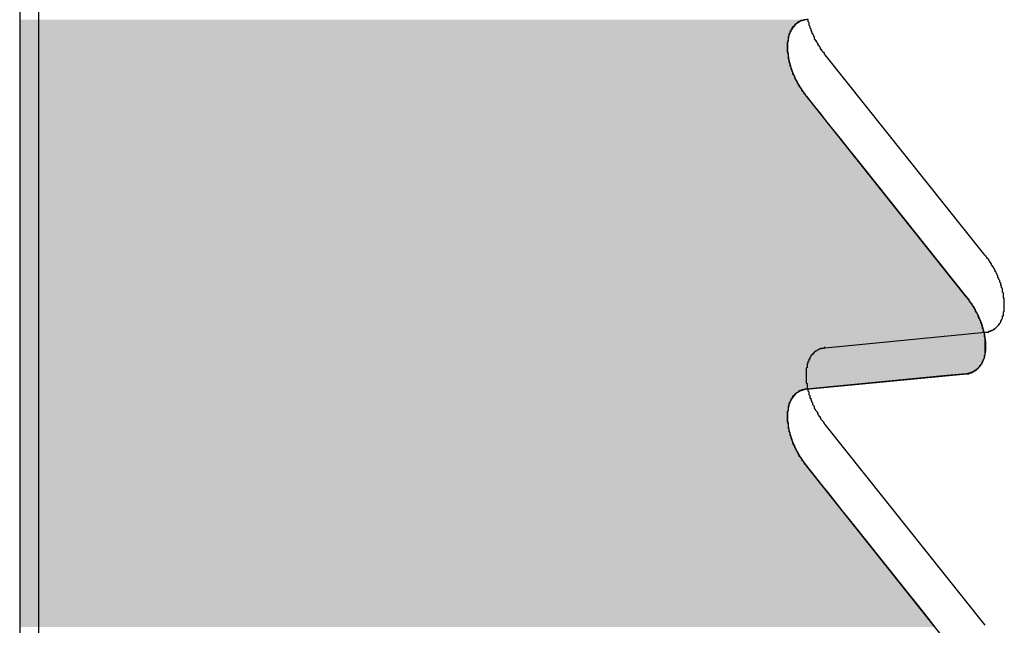
# Model space of a CAD drawing. Extents: x 23.6 to 53.2, y 17.8 to 37.
# Drawn here: x 30.5 to 30.7, y 26.9 to 27 of the extents above; entities that cross this region are included whole.
import ezdxf

# ---------------------------------------------------------------- set-up
doc = ezdxf.new("R2010")
doc.units = 0
doc.header["$MEASUREMENT"] = 0
doc.layers.add('GRID', color=2, linetype='CONTINUOUS')
doc.layers.add('HATCH', color=2, linetype='CONTINUOUS')

# ---------------------------------------------------------------- blocks, each defined once
blk = doc.blocks.new('*U49')
at = {"layer": 'HATCH', "linetype": 'Continuous'}
for p, q in [((30.54736, 26.96571), (30.54736, 26.96554)), ((30.54736, 26.96554), (30.54736, 26.96519)), ((30.54736, 26.96519), (30.54736, 26.96465)), ((30.63311, 26.96519), (30.63268, 26.96465)), ((30.63366, 26.96554), (30.63311, 26.96519)), ((30.63432, 26.96571), (30.63366, 26.96554)), ((30.54736, 26.96465), (30.54736, 26.96396)), ((30.54736, 26.96396), (30.54736, 26.96314)), ((30.63238, 26.96396), (30.63223, 26.96314)), ((30.63268, 26.96465), (30.63238, 26.96396)), ((30.54736, 26.96314), (30.54736, 26.96221)), ((30.63223, 26.96314), (30.63223, 26.96221)), ((30.54736, 26.96221), (30.54736, 26.96122)), ((30.63223, 26.96221), (30.63238, 26.96122)), ((30.54736, 26.96122), (30.54736, 26.96018)), ((30.63238, 26.96122), (30.63268, 26.96018)), ((30.54736, 26.96018), (30.54736, 26.95915)), ((30.63268, 26.96018), (30.63311, 26.95915)), ((30.54736, 26.95915), (30.54736, 26.95816)), ((30.63311, 26.95915), (30.63366, 26.95816)), ((30.54736, 26.95816), (30.54736, 26.95794)), ((30.54736, 26.95794), (30.54736, 26.95793)), ((30.54736, 26.95793), (30.54736, 26.95775)), ((30.54736, 26.95775), (30.54736, 26.95774)), ((30.54736, 26.95774), (30.54736, 26.95738)), ((30.54736, 26.95738), (30.54736, 26.95737)), ((30.54736, 26.95737), (30.54736, 26.95725)), ((30.54736, 26.95725), (30.54736, 26.95682)), ((30.63366, 26.95816), (30.63382, 26.95794)), ((30.63382, 26.95794), (30.63383, 26.95793)), ((30.63383, 26.95793), (30.63396, 26.95775)), ((30.63396, 26.95775), (30.63396, 26.95774)), ((30.63396, 26.95774), (30.63422, 26.95738)), ((30.63422, 26.95738), (30.63423, 26.95737)), ((30.63423, 26.95737), (30.63432, 26.95725)), ((30.63432, 26.95725), (30.63465, 26.95682)), ((30.54736, 26.95682), (30.54736, 26.95613)), ((30.54736, 26.95613), (30.54736, 26.95531)), ((30.63465, 26.95682), (30.63521, 26.95613)), ((30.63521, 26.95613), (30.63587, 26.95531)), ((30.54736, 26.95531), (30.54736, 26.95439)), ((30.63587, 26.95531), (30.6366, 26.95439)), ((30.54736, 26.95439), (30.54736, 26.9534)), ((30.6366, 26.95439), (30.63739, 26.9534)), ((30.54736, 26.9534), (30.54736, 26.95238)), ((30.63739, 26.9534), (30.6382, 26.95238)), ((30.54736, 26.95238), (30.54736, 26.95137)), ((30.6382, 26.95238), (30.63901, 26.95137)), ((30.54736, 26.95137), (30.54736, 26.95039)), ((30.63901, 26.95137), (30.63979, 26.95039)), ((30.54736, 26.95039), (30.54736, 26.94949)), ((30.63979, 26.95039), (30.64051, 26.94949)), ((30.54736, 26.94949), (30.54736, 26.93506)), ((30.64051, 26.94949), (30.65203, 26.93506)), ((30.54736, 26.93506), (30.54736, 26.93415)), ((30.65203, 26.93506), (30.65268, 26.93415)), ((30.54736, 26.93415), (30.54736, 26.93316)), ((30.65268, 26.93415), (30.65324, 26.93316)), ((30.54736, 26.93316), (30.54736, 26.93213)), ((30.54736, 26.93213), (30.54736, 26.93109)), ((30.65324, 26.93316), (30.65367, 26.93213)), ((30.65367, 26.93213), (30.65396, 26.93109)), ((30.54736, 26.93109), (30.54736, 26.9301)), ((30.65396, 26.93109), (30.65412, 26.9301)), ((30.54736, 26.9301), (30.54736, 26.92917)), ((30.65412, 26.9301), (30.65412, 26.92917)), ((30.54736, 26.92917), (30.54736, 26.92835)), ((30.65412, 26.92917), (30.65396, 26.92835)), ((30.54736, 26.92835), (30.54736, 26.92766)), ((30.65396, 26.92835), (30.65367, 26.92766)), ((30.54736, 26.92766), (30.54736, 26.92753)), ((30.54736, 26.92753), (30.54736, 26.92749)), ((30.54736, 26.92749), (30.54736, 26.92731)), ((30.54736, 26.92731), (30.54736, 26.92727)), ((30.54736, 26.92727), (30.54736, 26.92712)), ((30.54736, 26.92712), (30.54736, 26.92677)), ((30.54736, 26.92677), (30.54736, 26.9266)), ((30.65268, 26.92677), (30.65203, 26.9266)), ((30.65324, 26.92712), (30.65268, 26.92677)), ((30.65335, 26.92727), (30.65324, 26.92712)), ((30.65338, 26.92731), (30.65335, 26.92727)), ((30.65354, 26.92749), (30.65338, 26.92731)), ((30.65356, 26.92753), (30.65354, 26.92749)), ((30.65367, 26.92766), (30.65356, 26.92753)), ((30.54736, 26.9266), (30.54736, 26.92639)), ((30.54736, 26.92639), (30.54736, 26.9254)), ((30.64983, 26.92639), (30.63964, 26.9254)), ((30.65203, 26.9266), (30.64983, 26.92639)), ((30.54736, 26.9254), (30.54736, 26.92488)), ((30.54736, 26.92488), (30.54736, 26.92472)), ((30.54736, 26.92472), (30.54736, 26.92437)), ((30.63366, 26.92472), (30.63313, 26.92437)), ((30.63432, 26.92488), (30.63366, 26.92472)), ((30.63964, 26.9254), (30.63432, 26.92488)), ((30.54736, 26.92437), (30.54736, 26.92436)), ((30.54736, 26.92436), (30.54736, 26.92383)), ((30.54736, 26.92383), (30.54736, 26.92334)), ((30.63268, 26.92383), (30.63247, 26.92334)), ((30.63311, 26.92436), (30.63268, 26.92383)), ((30.63313, 26.92437), (30.63311, 26.92436)), ((30.54736, 26.92334), (30.54736, 26.92314)), ((30.54736, 26.92314), (30.54736, 26.92234)), ((30.54736, 26.92234), (30.54736, 26.92232)), ((30.63224, 26.92234), (30.63223, 26.92232)), ((30.63238, 26.92314), (30.63224, 26.92234)), ((30.63247, 26.92334), (30.63238, 26.92314)), ((30.54736, 26.92232), (30.54736, 26.92141)), ((30.54736, 26.92141), (30.54736, 26.92139)), ((30.54736, 26.92139), (30.54736, 26.92059)), ((30.63223, 26.92232), (30.63223, 26.92141)), ((30.63223, 26.92141), (30.63223, 26.92139)), ((30.63223, 26.92139), (30.63235, 26.92059)), ((30.54736, 26.92059), (30.54736, 26.92039)), ((30.54736, 26.92039), (30.54736, 26.9199)), ((30.63235, 26.92059), (30.63238, 26.92039)), ((30.63238, 26.92039), (30.63253, 26.9199)), ((30.54736, 26.9199), (30.54736, 26.91937)), ((30.54736, 26.91937), (30.54736, 26.91936)), ((30.54736, 26.91936), (30.54736, 26.91901)), ((30.63253, 26.9199), (30.63268, 26.91937)), ((30.63268, 26.91937), (30.63268, 26.91936)), ((30.63268, 26.91936), (30.63283, 26.91901)), ((30.54736, 26.91901), (30.54736, 26.91833)), ((30.54736, 26.91833), (30.54736, 26.91734)), ((30.63283, 26.91901), (30.63311, 26.91833)), ((30.63311, 26.91833), (30.63366, 26.91734)), ((30.54736, 26.91734), (30.54736, 26.91712)), ((30.54736, 26.91712), (30.54736, 26.91703)), ((30.54736, 26.91703), (30.54736, 26.91685)), ((30.63366, 26.91734), (30.63382, 26.91712)), ((30.63382, 26.91712), (30.63388, 26.91703)), ((30.63388, 26.91703), (30.63401, 26.91685)), ((30.54736, 26.91685), (30.54736, 26.91645)), ((30.54736, 26.91645), (30.54736, 26.91642)), ((30.54736, 26.91642), (30.54736, 26.91589)), ((30.54736, 26.91589), (30.54736, 26.91519)), ((30.63401, 26.91685), (30.63429, 26.91645)), ((30.63429, 26.91645), (30.63432, 26.91642)), ((30.63432, 26.91642), (30.63474, 26.91589)), ((30.63474, 26.91589), (30.6353, 26.91519)), ((30.54736, 26.91519), (30.54736, 26.91437)), ((30.6353, 26.91519), (30.63595, 26.91437)), ((30.54736, 26.91437), (30.54736, 26.91346)), ((30.63595, 26.91437), (30.63668, 26.91346)), ((30.54736, 26.91346), (30.54736, 26.91249)), ((30.63668, 26.91346), (30.63746, 26.91249)), ((30.54736, 26.91249), (30.54736, 26.91149)), ((30.54736, 26.91149), (30.54736, 26.9105)), ((30.63746, 26.91249), (30.63825, 26.91149)), ((30.63825, 26.91149), (30.63904, 26.9105)), ((30.54736, 26.9105), (30.54736, 26.90955)), ((30.63904, 26.9105), (30.63981, 26.90955)), ((30.54736, 26.90955), (30.54736, 26.90866)), ((30.63981, 26.90955), (30.64051, 26.90866)), ((30.54736, 26.90866), (30.54736, 26.90227)), ((30.64051, 26.90866), (30.64562, 26.90227)), ((30.54736, 26.90227), (30.54736, 26.90131)), ((30.64562, 26.90227), (30.64638, 26.90131)), ((30.54736, 26.90131), (30.54736, 26.90008)), ((30.64638, 26.90131), (30.64736, 26.90008)), ((30.54736, 26.90008), (30.54736, 26.89862)), ((30.64736, 26.90008), (30.64853, 26.89862))]:
    blk.add_line(p, q, dxfattribs=at)
for points in [[(30.54736, 26.96571), (30.54736, 26.96554), (30.63366, 26.96554)], [(30.54736, 26.96554), (30.54736, 26.96519), (30.63311, 26.96519)], [(30.54736, 26.96519), (30.54736, 26.96465), (30.63268, 26.96465)], [(30.54736, 26.96465), (30.54736, 26.96396), (30.63238, 26.96396)], [(30.54736, 26.96396), (30.54736, 26.96314), (30.63223, 26.96314)], [(30.54736, 26.96314), (30.54736, 26.96221), (30.63223, 26.96221)], [(30.54736, 26.96221), (30.54736, 26.96122), (30.63238, 26.96122)], [(30.54736, 26.96122), (30.54736, 26.96018), (30.63268, 26.96018)], [(30.54736, 26.96018), (30.54736, 26.95915), (30.63311, 26.95915)], [(30.54736, 26.95915), (30.54736, 26.95816), (30.63366, 26.95816)], [(30.54736, 26.95816), (30.54736, 26.95794), (30.63382, 26.95794)], [(30.54736, 26.95794), (30.54736, 26.95793), (30.63383, 26.95793)], [(30.54736, 26.95793), (30.54736, 26.95775), (30.63396, 26.95775)], [(30.54736, 26.95775), (30.54736, 26.95774), (30.63396, 26.95774)], [(30.54736, 26.95774), (30.54736, 26.95738), (30.63422, 26.95738)], [(30.54736, 26.95738), (30.54736, 26.95737), (30.63423, 26.95737)], [(30.54736, 26.95737), (30.54736, 26.95725), (30.63432, 26.95725)], [(30.54736, 26.95725), (30.54736, 26.95682), (30.63465, 26.95682)], [(30.54736, 26.95682), (30.54736, 26.95613), (30.63521, 26.95613)], [(30.54736, 26.95613), (30.54736, 26.95531), (30.63587, 26.95531)], [(30.54736, 26.95531), (30.54736, 26.95439), (30.6366, 26.95439)], [(30.54736, 26.95439), (30.54736, 26.9534), (30.63739, 26.9534)], [(30.54736, 26.9534), (30.54736, 26.95238), (30.6382, 26.95238)], [(30.54736, 26.95238), (30.54736, 26.95137), (30.63901, 26.95137)], [(30.54736, 26.95137), (30.54736, 26.95039), (30.63979, 26.95039)], [(30.54736, 26.95039), (30.54736, 26.94949), (30.64051, 26.94949)], [(30.54736, 26.94949), (30.54736, 26.93506), (30.65203, 26.93506)], [(30.54736, 26.93506), (30.54736, 26.93415), (30.65268, 26.93415)], [(30.54736, 26.93415), (30.54736, 26.93316), (30.65324, 26.93316)], [(30.54736, 26.93316), (30.54736, 26.93213), (30.65367, 26.93213)], [(30.54736, 26.93213), (30.54736, 26.93109), (30.65396, 26.93109)], [(30.54736, 26.93109), (30.54736, 26.9301), (30.65412, 26.9301)], [(30.54736, 26.9301), (30.54736, 26.92917), (30.65412, 26.92917)], [(30.54736, 26.92917), (30.54736, 26.92835), (30.65396, 26.92835)], [(30.54736, 26.92835), (30.54736, 26.92766), (30.65367, 26.92766)], [(30.54736, 26.92766), (30.54736, 26.92753), (30.65356, 26.92753)], [(30.54736, 26.92753), (30.54736, 26.92749), (30.65354, 26.92749)], [(30.54736, 26.92749), (30.54736, 26.92731), (30.65338, 26.92731)], [(30.54736, 26.92731), (30.54736, 26.92727), (30.65335, 26.92727)], [(30.54736, 26.92727), (30.54736, 26.92712), (30.65324, 26.92712)], [(30.54736, 26.92712), (30.54736, 26.92677), (30.65268, 26.92677)], [(30.54736, 26.92677), (30.54736, 26.9266), (30.65203, 26.9266)], [(30.54736, 26.9266), (30.54736, 26.92639), (30.64983, 26.92639)], [(30.54736, 26.92639), (30.54736, 26.9254), (30.63964, 26.9254)], [(30.54736, 26.9254), (30.54736, 26.92488), (30.63432, 26.92488)], [(30.54736, 26.92488), (30.54736, 26.92472), (30.63366, 26.92472)], [(30.54736, 26.92472), (30.54736, 26.92437), (30.63313, 26.92437)], [(30.54736, 26.92437), (30.54736, 26.92436), (30.63311, 26.92436)], [(30.54736, 26.92436), (30.54736, 26.92383), (30.63268, 26.92383)], [(30.54736, 26.92383), (30.54736, 26.92334), (30.63247, 26.92334)], [(30.54736, 26.92334), (30.54736, 26.92314), (30.63238, 26.92314)], [(30.54736, 26.92314), (30.54736, 26.92234), (30.63224, 26.92234)], [(30.54736, 26.92234), (30.54736, 26.92232), (30.63223, 26.92232)], [(30.54736, 26.92232), (30.54736, 26.92141), (30.63223, 26.92141)], [(30.54736, 26.92141), (30.54736, 26.92139), (30.63223, 26.92139)], [(30.54736, 26.92139), (30.54736, 26.92059), (30.63235, 26.92059)], [(30.54736, 26.92059), (30.54736, 26.92039), (30.63238, 26.92039)], [(30.54736, 26.92039), (30.54736, 26.9199), (30.63253, 26.9199)], [(30.54736, 26.9199), (30.54736, 26.91937), (30.63268, 26.91937)], [(30.54736, 26.91937), (30.54736, 26.91936), (30.63268, 26.91936)], [(30.54736, 26.91936), (30.54736, 26.91901), (30.63283, 26.91901)], [(30.54736, 26.91901), (30.54736, 26.91833), (30.63311, 26.91833)], [(30.54736, 26.91833), (30.54736, 26.91734), (30.63366, 26.91734)], [(30.54736, 26.91734), (30.54736, 26.91712), (30.63382, 26.91712)], [(30.54736, 26.91712), (30.54736, 26.91703), (30.63388, 26.91703)], [(30.54736, 26.91703), (30.54736, 26.91685), (30.63401, 26.91685)], [(30.54736, 26.91685), (30.54736, 26.91645), (30.63429, 26.91645)], [(30.54736, 26.91645), (30.54736, 26.91642), (30.63432, 26.91642)], [(30.54736, 26.91642), (30.54736, 26.91589), (30.63474, 26.91589)], [(30.54736, 26.91589), (30.54736, 26.91519), (30.6353, 26.91519)], [(30.54736, 26.91519), (30.54736, 26.91437), (30.63595, 26.91437)], [(30.54736, 26.91437), (30.54736, 26.91346), (30.63668, 26.91346)], [(30.54736, 26.91346), (30.54736, 26.91249), (30.63746, 26.91249)], [(30.54736, 26.91249), (30.54736, 26.91149), (30.63825, 26.91149)], [(30.54736, 26.91149), (30.54736, 26.9105), (30.63904, 26.9105)], [(30.54736, 26.9105), (30.54736, 26.90955), (30.63981, 26.90955)], [(30.54736, 26.90955), (30.54736, 26.90866), (30.64051, 26.90866)], [(30.54736, 26.90866), (30.54736, 26.90227), (30.64562, 26.90227)], [(30.54736, 26.90227), (30.54736, 26.90131), (30.64638, 26.90131)], [(30.54736, 26.90131), (30.54736, 26.90008), (30.64736, 26.90008)], [(30.54736, 26.90008), (30.54736, 26.89862), (30.64853, 26.89862)]]:
    blk.add_solid(points, dxfattribs=at)
at = {"layer": 'HATCH', "linetype": 'Continuous', "extrusion": (0, 0, -1)}
for points in [[(-30.54736, 26.96571), (-30.63432, 26.96571), (-30.63366, 26.96554)], [(-30.54736, 26.96554), (-30.63366, 26.96554), (-30.63311, 26.96519)], [(-30.54736, 26.96519), (-30.63311, 26.96519), (-30.63268, 26.96465)], [(-30.54736, 26.96465), (-30.63268, 26.96465), (-30.63238, 26.96396)], [(-30.54736, 26.96396), (-30.63238, 26.96396), (-30.63223, 26.96314)], [(-30.54736, 26.96314), (-30.63223, 26.96314), (-30.63223, 26.96221)], [(-30.54736, 26.96221), (-30.63223, 26.96221), (-30.63238, 26.96122)], [(-30.54736, 26.96122), (-30.63238, 26.96122), (-30.63268, 26.96018)], [(-30.54736, 26.96018), (-30.63268, 26.96018), (-30.63311, 26.95915)], [(-30.54736, 26.95915), (-30.63311, 26.95915), (-30.63366, 26.95816)], [(-30.54736, 26.95816), (-30.63366, 26.95816), (-30.63382, 26.95794)], [(-30.54736, 26.95794), (-30.63382, 26.95794), (-30.63383, 26.95793)], [(-30.54736, 26.95793), (-30.63383, 26.95793), (-30.63396, 26.95775)], [(-30.54736, 26.95775), (-30.63396, 26.95775), (-30.63396, 26.95774)], [(-30.54736, 26.95774), (-30.63396, 26.95774), (-30.63422, 26.95738)], [(-30.54736, 26.95738), (-30.63422, 26.95738), (-30.63423, 26.95737)], [(-30.54736, 26.95737), (-30.63423, 26.95737), (-30.63432, 26.95725)], [(-30.54736, 26.95725), (-30.63432, 26.95725), (-30.63465, 26.95682)], [(-30.54736, 26.95682), (-30.63465, 26.95682), (-30.63521, 26.95613)], [(-30.54736, 26.95613), (-30.63521, 26.95613), (-30.63587, 26.95531)], [(-30.54736, 26.95531), (-30.63587, 26.95531), (-30.6366, 26.95439)], [(-30.54736, 26.95439), (-30.6366, 26.95439), (-30.63739, 26.9534)], [(-30.54736, 26.9534), (-30.63739, 26.9534), (-30.6382, 26.95238)], [(-30.54736, 26.95238), (-30.6382, 26.95238), (-30.63901, 26.95137)], [(-30.54736, 26.95137), (-30.63901, 26.95137), (-30.63979, 26.95039)], [(-30.54736, 26.95039), (-30.63979, 26.95039), (-30.64051, 26.94949)], [(-30.54736, 26.94949), (-30.64051, 26.94949), (-30.65203, 26.93506)], [(-30.54736, 26.93506), (-30.65203, 26.93506), (-30.65268, 26.93415)], [(-30.54736, 26.93415), (-30.65268, 26.93415), (-30.65324, 26.93316)], [(-30.54736, 26.93316), (-30.65324, 26.93316), (-30.65367, 26.93213)], [(-30.54736, 26.93213), (-30.65367, 26.93213), (-30.65396, 26.93109)], [(-30.54736, 26.93109), (-30.65396, 26.93109), (-30.65412, 26.9301)], [(-30.54736, 26.9301), (-30.65412, 26.9301), (-30.65412, 26.92917)], [(-30.54736, 26.92917), (-30.65412, 26.92917), (-30.65396, 26.92835)], [(-30.54736, 26.92835), (-30.65396, 26.92835), (-30.65367, 26.92766)], [(-30.54736, 26.92766), (-30.65367, 26.92766), (-30.65356, 26.92753)], [(-30.54736, 26.92753), (-30.65356, 26.92753), (-30.65354, 26.92749)], [(-30.54736, 26.92749), (-30.65354, 26.92749), (-30.65338, 26.92731)], [(-30.54736, 26.92731), (-30.65338, 26.92731), (-30.65335, 26.92727)], [(-30.54736, 26.92727), (-30.65335, 26.92727), (-30.65324, 26.92712)], [(-30.54736, 26.92712), (-30.65324, 26.92712), (-30.65268, 26.92677)], [(-30.54736, 26.92677), (-30.65268, 26.92677), (-30.65203, 26.9266)], [(-30.54736, 26.9266), (-30.65203, 26.9266), (-30.64983, 26.92639)], [(-30.54736, 26.92639), (-30.64983, 26.92639), (-30.63964, 26.9254)], [(-30.54736, 26.9254), (-30.63964, 26.9254), (-30.63432, 26.92488)], [(-30.54736, 26.92488), (-30.63432, 26.92488), (-30.63366, 26.92472)], [(-30.54736, 26.92472), (-30.63366, 26.92472), (-30.63313, 26.92437)], [(-30.54736, 26.92437), (-30.63313, 26.92437), (-30.63311, 26.92436)], [(-30.54736, 26.92436), (-30.63311, 26.92436), (-30.63268, 26.92383)], [(-30.54736, 26.92383), (-30.63268, 26.92383), (-30.63247, 26.92334)], [(-30.54736, 26.92334), (-30.63247, 26.92334), (-30.63238, 26.92314)], [(-30.54736, 26.92314), (-30.63238, 26.92314), (-30.63224, 26.92234)], [(-30.54736, 26.92234), (-30.63224, 26.92234), (-30.63223, 26.92232)], [(-30.54736, 26.92232), (-30.63223, 26.92232), (-30.63223, 26.92141)], [(-30.54736, 26.92141), (-30.63223, 26.92141), (-30.63223, 26.92139)], [(-30.54736, 26.92139), (-30.63223, 26.92139), (-30.63235, 26.92059)], [(-30.54736, 26.92059), (-30.63235, 26.92059), (-30.63238, 26.92039)], [(-30.54736, 26.92039), (-30.63238, 26.92039), (-30.63253, 26.9199)], [(-30.54736, 26.9199), (-30.63253, 26.9199), (-30.63268, 26.91937)], [(-30.54736, 26.91937), (-30.63268, 26.91937), (-30.63268, 26.91936)], [(-30.54736, 26.91936), (-30.63268, 26.91936), (-30.63283, 26.91901)], [(-30.54736, 26.91901), (-30.63283, 26.91901), (-30.63311, 26.91833)], [(-30.54736, 26.91833), (-30.63311, 26.91833), (-30.63366, 26.91734)], [(-30.54736, 26.91734), (-30.63366, 26.91734), (-30.63382, 26.91712)], [(-30.54736, 26.91712), (-30.63382, 26.91712), (-30.63388, 26.91703)], [(-30.54736, 26.91703), (-30.63388, 26.91703), (-30.63401, 26.91685)], [(-30.54736, 26.91685), (-30.63401, 26.91685), (-30.63429, 26.91645)], [(-30.54736, 26.91645), (-30.63429, 26.91645), (-30.63432, 26.91642)], [(-30.54736, 26.91642), (-30.63432, 26.91642), (-30.63474, 26.91589)], [(-30.54736, 26.91589), (-30.63474, 26.91589), (-30.6353, 26.91519)], [(-30.54736, 26.91519), (-30.6353, 26.91519), (-30.63595, 26.91437)], [(-30.54736, 26.91437), (-30.63595, 26.91437), (-30.63668, 26.91346)], [(-30.54736, 26.91346), (-30.63668, 26.91346), (-30.63746, 26.91249)], [(-30.54736, 26.91249), (-30.63746, 26.91249), (-30.63825, 26.91149)], [(-30.54736, 26.91149), (-30.63825, 26.91149), (-30.63904, 26.9105)], [(-30.54736, 26.9105), (-30.63904, 26.9105), (-30.63981, 26.90955)], [(-30.54736, 26.90955), (-30.63981, 26.90955), (-30.64051, 26.90866)], [(-30.54736, 26.90866), (-30.64051, 26.90866), (-30.64562, 26.90227)], [(-30.54736, 26.90227), (-30.64562, 26.90227), (-30.64638, 26.90131)], [(-30.54736, 26.90131), (-30.64638, 26.90131), (-30.64736, 26.90008)], [(-30.54736, 26.90008), (-30.64736, 26.90008), (-30.64853, 26.89862)]]:
    blk.add_solid(points, dxfattribs=at)

msp = doc.modelspace()

# ---------------------------------------------------------------- linework, layer by layer
at = {"layer": 'GRID', "extrusion": (-1e-16, 0.816497, 0.57735)}
for p, q in [((30.54943, 27.06198), (30.54943, 26.60474)), ((30.6541, 26.93964), (30.63639, 26.96182)), ((30.63639, 26.92946), (30.6541, 26.93118)), ((30.6541, 26.89882), (30.63639, 26.921))]:
    msp.add_line(p, q, dxfattribs=at)
at = {"layer": 'GRID', "extrusion": (1.13e-14, 0.816497, 0.57735)}
for p, q in [((30.54736, 27.0574), (30.54736, 26.60016)), ((30.65203, 26.93506), (30.63432, 26.95725)), ((30.63432, 26.92488), (30.65203, 26.9266)), ((30.65203, 26.89424), (30.63432, 26.91642))]:
    msp.add_line(p, q, dxfattribs=at)
at = {"layer": 'GRID'}
for points in [[(30.6343, 26.9657, 0), (30.6343, 26.9657, 0), (30.6342, 26.9657, 0), (30.6341, 26.9657, 0), (30.6341, 26.9657, 0), (30.634, 26.9657, 0), (30.634, 26.9656, 0), (30.6339, 26.9656, 0), (30.6339, 26.9656, 0), (30.6338, 26.9656, 0), (30.6338, 26.9656, 0), (30.6337, 26.9656, 0), (30.6336, 26.9655, 0), (30.6336, 26.9655, 0), (30.6335, 26.9655, 0), (30.6335, 26.9655, 0), (30.6334, 26.9654, 0), (30.6334, 26.9654, 0), (30.6333, 26.9654, 0), (30.6333, 26.9653, 0), (30.6333, 26.9653, 0), (30.6332, 26.9653, 0), (30.6332, 26.9652, 0), (30.6331, 26.9652, 0), (30.6331, 26.9652, 0), (30.633, 26.9651, 0), (30.633, 26.9651, 0), (30.633, 26.965, 0), (30.6329, 26.965, 0), (30.6329, 26.9649, 0), (30.6328, 26.9649, 0), (30.6328, 26.9649, 0), (30.6328, 26.9648, 0), (30.6327, 26.9648, 0), (30.6327, 26.9647, 0), (30.6327, 26.9646, 0), (30.6326, 26.9646, 0), (30.6326, 26.9645, 0), (30.6326, 26.9645, 0), (30.6326, 26.9644, 0), (30.6325, 26.9644, 0), (30.6325, 26.9643, 0), (30.6325, 26.9643, 0), (30.6325, 26.9642, 0), (30.6324, 26.9641, 0), (30.6324, 26.9641, 0), (30.6324, 26.964, 0), (30.6324, 26.9639, 0), (30.6324, 26.9639, 0), (30.6323, 26.9638, 0), (30.6323, 26.9637, 0), (30.6323, 26.9637, 0), (30.6323, 26.9636, 0), (30.6323, 26.9635, 0), (30.6323, 26.9635, 0), (30.6323, 26.9634, 0), (30.6323, 26.9633, 0), (30.6322, 26.9632, 0), (30.6322, 26.9632, 0), (30.6322, 26.9631, 0), (30.6322, 26.963, 0), (30.6322, 26.9629, 0), (30.6322, 26.9628, 0), (30.6322, 26.9628, 0), (30.6322, 26.9627, 0), (30.6322, 26.9626, 0), (30.6322, 26.9625, 0), (30.6322, 26.9624, 0), (30.6322, 26.9624, 0), (30.6322, 26.9623, 0), (30.6322, 26.9622, 0), (30.6322, 26.9621, 0), (30.6323, 26.962, 0), (30.6323, 26.9619, 0), (30.6323, 26.9619, 0), (30.6323, 26.9618, 0), (30.6323, 26.9617, 0), (30.6323, 26.9616, 0), (30.6323, 26.9615, 0), (30.6323, 26.9614, 0), (30.6324, 26.9613, 0), (30.6324, 26.9613, 0), (30.6324, 26.9612, 0), (30.6324, 26.9611, 0), (30.6324, 26.961, 0), (30.6325, 26.9609, 0), (30.6325, 26.9608, 0), (30.6325, 26.9607, 0), (30.6325, 26.9606, 0), (30.6326, 26.9605, 0), (30.6326, 26.9605, 0), (30.6326, 26.9604, 0), (30.6326, 26.9603, 0), (30.6327, 26.9602, 0), (30.6327, 26.9601, 0), (30.6327, 26.96, 0), (30.6328, 26.9599, 0), (30.6328, 26.9598, 0), (30.6328, 26.9597, 0), (30.6329, 26.9597, 0), (30.6329, 26.9596, 0), (30.633, 26.9595, 0), (30.633, 26.9594, 0), (30.633, 26.9593, 0), (30.6331, 26.9592, 0), (30.6331, 26.9591, 0), (30.6332, 26.959, 0), (30.6332, 26.959, 0), (30.6333, 26.9589, 0), (30.6333, 26.9588, 0), (30.6333, 26.9587, 0), (30.6334, 26.9586, 0), (30.6334, 26.9585, 0), (30.6335, 26.9584, 0), (30.6335, 26.9584, 0), (30.6336, 26.9583, 0), (30.6336, 26.9582, 0), (30.6337, 26.9581, 0), (30.6338, 26.958, 0), (30.6338, 26.9579, 0), (30.6339, 26.9579, 0), (30.6339, 26.9578, 0), (30.634, 26.9577, 0), (30.634, 26.9576, 0), (30.6341, 26.9576, 0), (30.6341, 26.9575, 0), (30.6342, 26.9574, 0), (30.6343, 26.9573, 0), (30.6343, 26.9572, 0)], [(30.6344, 26.9658, 0), (30.6345, 26.9657, 0), (30.6345, 26.9657, 0), (30.6345, 26.9656, 0), (30.6345, 26.9655, 0), (30.6346, 26.9654, 0), (30.6346, 26.9653, 0), (30.6346, 26.9652, 0), (30.6346, 26.9651, 0), (30.6347, 26.965, 0), (30.6347, 26.9649, 0), (30.6347, 26.9649, 0), (30.6347, 26.9648, 0), (30.6348, 26.9647, 0), (30.6348, 26.9646, 0), (30.6348, 26.9645, 0), (30.6349, 26.9644, 0), (30.6349, 26.9643, 0), (30.635, 26.9642, 0), (30.635, 26.9641, 0), (30.635, 26.9641, 0), (30.6351, 26.964, 0), (30.6351, 26.9639, 0), (30.6352, 26.9638, 0), (30.6352, 26.9637, 0), (30.6352, 26.9636, 0), (30.6353, 26.9635, 0), (30.6353, 26.9634, 0), (30.6354, 26.9634, 0), (30.6354, 26.9633, 0), (30.6355, 26.9632, 0), (30.6355, 26.9631, 0), (30.6356, 26.963, 0), (30.6356, 26.9629, 0), (30.6357, 26.9629, 0), (30.6357, 26.9628, 0), (30.6358, 26.9627, 0), (30.6358, 26.9626, 0), (30.6359, 26.9625, 0), (30.6359, 26.9624, 0), (30.636, 26.9624, 0), (30.636, 26.9623, 0), (30.6361, 26.9622, 0), (30.6362, 26.9621, 0), (30.6362, 26.9621, 0), (30.6363, 26.962, 0), (30.6363, 26.9619, 0), (30.6364, 26.9618, 0)], [(30.6541, 26.9312, 0), (30.6542, 26.9312, 0), (30.6542, 26.9312, 0), (30.6543, 26.9312, 0), (30.6543, 26.9312, 0), (30.6544, 26.9312, 0), (30.6545, 26.9312, 0), (30.6545, 26.9313, 0), (30.6546, 26.9313, 0), (30.6546, 26.9313, 0), (30.6547, 26.9313, 0), (30.6547, 26.9313, 0), (30.6548, 26.9314, 0), (30.6548, 26.9314, 0), (30.6549, 26.9314, 0), (30.6549, 26.9314, 0), (30.655, 26.9315, 0), (30.655, 26.9315, 0), (30.6551, 26.9315, 0), (30.6551, 26.9316, 0), (30.6552, 26.9316, 0), (30.6552, 26.9316, 0), (30.6553, 26.9317, 0), (30.6553, 26.9317, 0), (30.6553, 26.9317, 0), (30.6554, 26.9318, 0), (30.6554, 26.9318, 0), (30.6555, 26.9319, 0), (30.6555, 26.9319, 0), (30.6555, 26.9319, 0), (30.6556, 26.932, 0), (30.6556, 26.932, 0), (30.6556, 26.9321, 0), (30.6557, 26.9321, 0), (30.6557, 26.9322, 0), (30.6557, 26.9322, 0), (30.6558, 26.9323, 0), (30.6558, 26.9323, 0), (30.6558, 26.9324, 0), (30.6559, 26.9325, 0), (30.6559, 26.9325, 0), (30.6559, 26.9326, 0), (30.6559, 26.9326, 0), (30.656, 26.9327, 0), (30.656, 26.9328, 0), (30.656, 26.9328, 0), (30.656, 26.9329, 0), (30.656, 26.933, 0), (30.6561, 26.933, 0), (30.6561, 26.9331, 0), (30.6561, 26.9332, 0), (30.6561, 26.9332, 0), (30.6561, 26.9333, 0), (30.6561, 26.9334, 0), (30.6561, 26.9334, 0), (30.6562, 26.9335, 0), (30.6562, 26.9336, 0), (30.6562, 26.9337, 0), (30.6562, 26.9337, 0), (30.6562, 26.9338, 0), (30.6562, 26.9339, 0), (30.6562, 26.934, 0), (30.6562, 26.934, 0), (30.6562, 26.9341, 0), (30.6562, 26.9342, 0), (30.6562, 26.9343, 0), (30.6562, 26.9344, 0), (30.6562, 26.9344, 0), (30.6562, 26.9345, 0), (30.6562, 26.9346, 0), (30.6562, 26.9347, 0), (30.6562, 26.9348, 0), (30.6562, 26.9349, 0), (30.6562, 26.9349, 0), (30.6561, 26.935, 0), (30.6561, 26.9351, 0), (30.6561, 26.9352, 0), (30.6561, 26.9353, 0), (30.6561, 26.9354, 0), (30.6561, 26.9355, 0), (30.6561, 26.9355, 0), (30.656, 26.9356, 0), (30.656, 26.9357, 0), (30.656, 26.9358, 0), (30.656, 26.9359, 0), (30.656, 26.936, 0), (30.6559, 26.9361, 0), (30.6559, 26.9362, 0), (30.6559, 26.9362, 0), (30.6559, 26.9363, 0), (30.6558, 26.9364, 0), (30.6558, 26.9365, 0), (30.6558, 26.9366, 0), (30.6557, 26.9367, 0), (30.6557, 26.9368, 0), (30.6557, 26.9369, 0), (30.6556, 26.937, 0), (30.6556, 26.9371, 0), (30.6556, 26.9371, 0), (30.6555, 26.9372, 0), (30.6555, 26.9373, 0), (30.6555, 26.9374, 0), (30.6554, 26.9375, 0), (30.6554, 26.9376, 0), (30.6553, 26.9377, 0), (30.6553, 26.9378, 0), (30.6553, 26.9378, 0), (30.6552, 26.9379, 0), (30.6552, 26.938, 0), (30.6551, 26.9381, 0), (30.6551, 26.9382, 0), (30.655, 26.9383, 0), (30.655, 26.9384, 0), (30.6549, 26.9384, 0), (30.6549, 26.9385, 0), (30.6548, 26.9386, 0), (30.6548, 26.9387, 0), (30.6547, 26.9388, 0), (30.6547, 26.9389, 0), (30.6546, 26.9389, 0), (30.6546, 26.939, 0), (30.6545, 26.9391, 0), (30.6545, 26.9392, 0), (30.6544, 26.9393, 0), (30.6543, 26.9393, 0), (30.6543, 26.9394, 0), (30.6542, 26.9395, 0), (30.6542, 26.9396, 0), (30.6541, 26.9396, 0)], [(30.652, 26.9266, 0), (30.6521, 26.9266, 0), (30.6522, 26.9266, 0), (30.6522, 26.9266, 0), (30.6523, 26.9266, 0), (30.6523, 26.9267, 0), (30.6524, 26.9267, 0), (30.6524, 26.9267, 0), (30.6525, 26.9267, 0), (30.6525, 26.9267, 0), (30.6526, 26.9267, 0), (30.6527, 26.9268, 0), (30.6527, 26.9268, 0), (30.6528, 26.9268, 0), (30.6528, 26.9268, 0), (30.6529, 26.9269, 0), (30.6529, 26.9269, 0), (30.653, 26.9269, 0), (30.653, 26.9269, 0), (30.653, 26.927, 0), (30.6531, 26.927, 0), (30.6531, 26.927, 0), (30.6532, 26.9271, 0), (30.6532, 26.9271, 0), (30.6533, 26.9272, 0), (30.6533, 26.9272, 0), (30.6533, 26.9272, 0), (30.6534, 26.9273, 0), (30.6534, 26.9273, 0), (30.6535, 26.9274, 0), (30.6535, 26.9274, 0), (30.6535, 26.9275, 0), (30.6536, 26.9275, 0), (30.6536, 26.9276, 0), (30.6536, 26.9276, 0), (30.6537, 26.9277, 0), (30.6537, 26.9277, 0), (30.6537, 26.9278, 0), (30.6538, 26.9278, 0), (30.6538, 26.9279, 0), (30.6538, 26.9279, 0), (30.6538, 26.928, 0), (30.6539, 26.9281, 0), (30.6539, 26.9281, 0), (30.6539, 26.9282, 0), (30.6539, 26.9282, 0), (30.654, 26.9283, 0), (30.654, 26.9284, 0), (30.654, 26.9284, 0), (30.654, 26.9285, 0), (30.654, 26.9286, 0), (30.654, 26.9286, 0), (30.6541, 26.9287, 0), (30.6541, 26.9288, 0), (30.6541, 26.9289, 0), (30.6541, 26.9289, 0), (30.6541, 26.929, 0), (30.6541, 26.9291, 0), (30.6541, 26.9292, 0), (30.6541, 26.9292, 0), (30.6541, 26.9293, 0), (30.6541, 26.9294, 0), (30.6541, 26.9295, 0), (30.6541, 26.9295, 0), (30.6541, 26.9296, 0), (30.6541, 26.9297, 0), (30.6541, 26.9298, 0), (30.6541, 26.9299, 0), (30.6541, 26.9299, 0), (30.6541, 26.93, 0), (30.6541, 26.9301, 0), (30.6541, 26.9302, 0), (30.6541, 26.9303, 0), (30.6541, 26.9304, 0), (30.6541, 26.9304, 0), (30.6541, 26.9305, 0), (30.6541, 26.9306, 0), (30.654, 26.9307, 0), (30.654, 26.9308, 0), (30.654, 26.9309, 0), (30.654, 26.931, 0), (30.654, 26.9311, 0), (30.654, 26.9311, 0), (30.6539, 26.9312, 0), (30.6539, 26.9313, 0), (30.6539, 26.9314, 0), (30.6539, 26.9315, 0), (30.6538, 26.9316, 0), (30.6538, 26.9317, 0), (30.6538, 26.9318, 0), (30.6538, 26.9318, 0), (30.6537, 26.9319, 0), (30.6537, 26.932, 0), (30.6537, 26.9321, 0), (30.6536, 26.9322, 0), (30.6536, 26.9323, 0), (30.6536, 26.9324, 0), (30.6535, 26.9325, 0), (30.6535, 26.9326, 0), (30.6535, 26.9327, 0), (30.6534, 26.9327, 0), (30.6534, 26.9328, 0), (30.6533, 26.9329, 0), (30.6533, 26.933, 0), (30.6533, 26.9331, 0), (30.6532, 26.9332, 0), (30.6532, 26.9333, 0), (30.6531, 26.9334, 0), (30.6531, 26.9334, 0), (30.653, 26.9335, 0), (30.653, 26.9336, 0), (30.653, 26.9337, 0), (30.6529, 26.9338, 0), (30.6529, 26.9339, 0), (30.6528, 26.934, 0), (30.6528, 26.934, 0), (30.6527, 26.9341, 0), (30.6527, 26.9342, 0), (30.6526, 26.9343, 0), (30.6525, 26.9344, 0), (30.6525, 26.9344, 0), (30.6524, 26.9345, 0), (30.6524, 26.9346, 0), (30.6523, 26.9347, 0), (30.6523, 26.9348, 0), (30.6522, 26.9348, 0), (30.6522, 26.9349, 0), (30.6521, 26.935, 0), (30.652, 26.9351, 0)], [(30.6364, 26.9295, 0), (30.6363, 26.9295, 0), (30.6363, 26.9294, 0), (30.6362, 26.9294, 0), (30.6362, 26.9294, 0), (30.6361, 26.9294, 0), (30.636, 26.9294, 0), (30.636, 26.9294, 0), (30.6359, 26.9294, 0), (30.6359, 26.9293, 0), (30.6358, 26.9293, 0), (30.6358, 26.9293, 0), (30.6357, 26.9293, 0), (30.6357, 26.9293, 0), (30.6356, 26.9292, 0), (30.6356, 26.9292, 0), (30.6355, 26.9292, 0), (30.6355, 26.9292, 0), (30.6354, 26.9291, 0), (30.6354, 26.9291, 0), (30.6353, 26.9291, 0), (30.6353, 26.929, 0), (30.6352, 26.929, 0), (30.6352, 26.9289, 0), (30.6352, 26.9289, 0), (30.6351, 26.9289, 0), (30.6351, 26.9288, 0), (30.635, 26.9288, 0), (30.635, 26.9287, 0), (30.635, 26.9287, 0), (30.6349, 26.9287, 0), (30.6349, 26.9286, 0), (30.6348, 26.9286, 0), (30.6348, 26.9285, 0), (30.6348, 26.9285, 0), (30.6347, 26.9284, 0), (30.6347, 26.9283, 0), (30.6347, 26.9283, 0), (30.6347, 26.9282, 0), (30.6346, 26.9282, 0), (30.6346, 26.9281, 0), (30.6346, 26.9281, 0), (30.6346, 26.928, 0), (30.6345, 26.9279, 0), (30.6345, 26.9279, 0), (30.6345, 26.9278, 0), (30.6345, 26.9278, 0), (30.6344, 26.9277, 0), (30.6344, 26.9276, 0), (30.6344, 26.9276, 0), (30.6344, 26.9275, 0), (30.6344, 26.9274, 0), (30.6344, 26.9273, 0), (30.6344, 26.9273, 0), (30.6343, 26.9272, 0), (30.6343, 26.9271, 0), (30.6343, 26.9271, 0), (30.6343, 26.927, 0), (30.6343, 26.9269, 0), (30.6343, 26.9268, 0), (30.6343, 26.9268, 0), (30.6343, 26.9267, 0), (30.6343, 26.9266, 0), (30.6343, 26.9265, 0), (30.6343, 26.9264, 0), (30.6343, 26.9264, 0), (30.6343, 26.9263, 0), (30.6343, 26.9262, 0), (30.6343, 26.9261, 0), (30.6343, 26.926, 0), (30.6343, 26.926, 0), (30.6343, 26.9259, 0), (30.6343, 26.9258, 0), (30.6343, 26.9257, 0), (30.6343, 26.9256, 0), (30.6344, 26.9255, 0), (30.6344, 26.9254, 0), (30.6344, 26.9254, 0), (30.6344, 26.9253, 0), (30.6344, 26.9252, 0), (30.6344, 26.9251, 0), (30.6344, 26.925, 0), (30.6345, 26.9249, 0), (30.6345, 26.9248, 0), (30.6345, 26.9247, 0), (30.6345, 26.9247, 0), (30.6346, 26.9246, 0), (30.6346, 26.9245, 0), (30.6346, 26.9244, 0), (30.6346, 26.9243, 0), (30.6347, 26.9242, 0), (30.6347, 26.9241, 0), (30.6347, 26.924, 0), (30.6347, 26.9239, 0), (30.6348, 26.9239, 0), (30.6348, 26.9238, 0), (30.6348, 26.9237, 0), (30.6349, 26.9236, 0), (30.6349, 26.9235, 0), (30.635, 26.9234, 0), (30.635, 26.9233, 0), (30.635, 26.9232, 0), (30.6351, 26.9231, 0), (30.6351, 26.9231, 0), (30.6352, 26.923, 0), (30.6352, 26.9229, 0), (30.6352, 26.9228, 0), (30.6353, 26.9227, 0), (30.6353, 26.9226, 0), (30.6354, 26.9225, 0), (30.6354, 26.9225, 0), (30.6355, 26.9224, 0), (30.6355, 26.9223, 0), (30.6356, 26.9222, 0), (30.6356, 26.9221, 0), (30.6357, 26.922, 0), (30.6357, 26.9219, 0), (30.6358, 26.9219, 0), (30.6358, 26.9218, 0), (30.6359, 26.9217, 0), (30.6359, 26.9216, 0), (30.636, 26.9215, 0), (30.636, 26.9215, 0), (30.6361, 26.9214, 0), (30.6362, 26.9213, 0), (30.6362, 26.9212, 0), (30.6363, 26.9211, 0), (30.6363, 26.9211, 0), (30.6364, 26.921, 0)], [(30.6343, 26.9249, 0), (30.6343, 26.9249, 0), (30.6342, 26.9249, 0), (30.6341, 26.9249, 0), (30.6341, 26.9248, 0), (30.634, 26.9248, 0), (30.634, 26.9248, 0), (30.6339, 26.9248, 0), (30.6339, 26.9248, 0), (30.6338, 26.9248, 0), (30.6338, 26.9248, 0), (30.6337, 26.9247, 0), (30.6336, 26.9247, 0), (30.6336, 26.9247, 0), (30.6335, 26.9247, 0), (30.6335, 26.9246, 0), (30.6334, 26.9246, 0), (30.6334, 26.9246, 0), (30.6333, 26.9245, 0), (30.6333, 26.9245, 0), (30.6333, 26.9245, 0), (30.6332, 26.9244, 0), (30.6332, 26.9244, 0), (30.6331, 26.9244, 0), (30.6331, 26.9243, 0), (30.633, 26.9243, 0), (30.633, 26.9243, 0), (30.633, 26.9242, 0), (30.6329, 26.9242, 0), (30.6329, 26.9241, 0), (30.6328, 26.9241, 0), (30.6328, 26.924, 0), (30.6328, 26.924, 0), (30.6327, 26.9239, 0), (30.6327, 26.9239, 0), (30.6327, 26.9238, 0), (30.6326, 26.9238, 0), (30.6326, 26.9237, 0), (30.6326, 26.9237, 0), (30.6326, 26.9236, 0), (30.6325, 26.9235, 0), (30.6325, 26.9235, 0), (30.6325, 26.9234, 0), (30.6325, 26.9234, 0), (30.6324, 26.9233, 0), (30.6324, 26.9232, 0), (30.6324, 26.9232, 0), (30.6324, 26.9231, 0), (30.6324, 26.923, 0), (30.6323, 26.923, 0), (30.6323, 26.9229, 0), (30.6323, 26.9228, 0), (30.6323, 26.9228, 0), (30.6323, 26.9227, 0), (30.6323, 26.9226, 0), (30.6323, 26.9226, 0), (30.6323, 26.9225, 0), (30.6322, 26.9224, 0), (30.6322, 26.9223, 0), (30.6322, 26.9223, 0), (30.6322, 26.9222, 0), (30.6322, 26.9221, 0), (30.6322, 26.922, 0), (30.6322, 26.9219, 0), (30.6322, 26.9219, 0), (30.6322, 26.9218, 0), (30.6322, 26.9217, 0), (30.6322, 26.9216, 0), (30.6322, 26.9215, 0), (30.6322, 26.9215, 0), (30.6322, 26.9214, 0), (30.6322, 26.9213, 0), (30.6323, 26.9212, 0), (30.6323, 26.9211, 0), (30.6323, 26.921, 0), (30.6323, 26.921, 0), (30.6323, 26.9209, 0), (30.6323, 26.9208, 0), (30.6323, 26.9207, 0), (30.6323, 26.9206, 0), (30.6324, 26.9205, 0), (30.6324, 26.9204, 0), (30.6324, 26.9203, 0), (30.6324, 26.9203, 0), (30.6324, 26.9202, 0), (30.6325, 26.9201, 0), (30.6325, 26.92, 0), (30.6325, 26.9199, 0), (30.6325, 26.9198, 0), (30.6326, 26.9197, 0), (30.6326, 26.9196, 0), (30.6326, 26.9195, 0), (30.6326, 26.9195, 0), (30.6327, 26.9194, 0), (30.6327, 26.9193, 0), (30.6327, 26.9192, 0), (30.6328, 26.9191, 0), (30.6328, 26.919, 0), (30.6328, 26.9189, 0), (30.6329, 26.9188, 0), (30.6329, 26.9187, 0), (30.633, 26.9187, 0), (30.633, 26.9186, 0), (30.633, 26.9185, 0), (30.6331, 26.9184, 0), (30.6331, 26.9183, 0), (30.6332, 26.9182, 0), (30.6332, 26.9181, 0), (30.6333, 26.918, 0), (30.6333, 26.918, 0), (30.6333, 26.9179, 0), (30.6334, 26.9178, 0), (30.6334, 26.9177, 0), (30.6335, 26.9176, 0), (30.6335, 26.9175, 0), (30.6336, 26.9175, 0), (30.6336, 26.9174, 0), (30.6337, 26.9173, 0), (30.6338, 26.9172, 0), (30.6338, 26.9171, 0), (30.6339, 26.917, 0), (30.6339, 26.917, 0), (30.634, 26.9169, 0), (30.634, 26.9168, 0), (30.6341, 26.9167, 0), (30.6341, 26.9166, 0), (30.6342, 26.9166, 0), (30.6343, 26.9165, 0), (30.6343, 26.9164, 0)]]:
    msp.add_polyline3d(points, dxfattribs=at)

# ---------------------------------------------------------------- block references
at = {"layer": 'HATCH', "linetype": 'Continuous'}
msp.add_blockref('*U49', (0, 0), dxfattribs=at)

doc.saveas('drawing.dxf')
